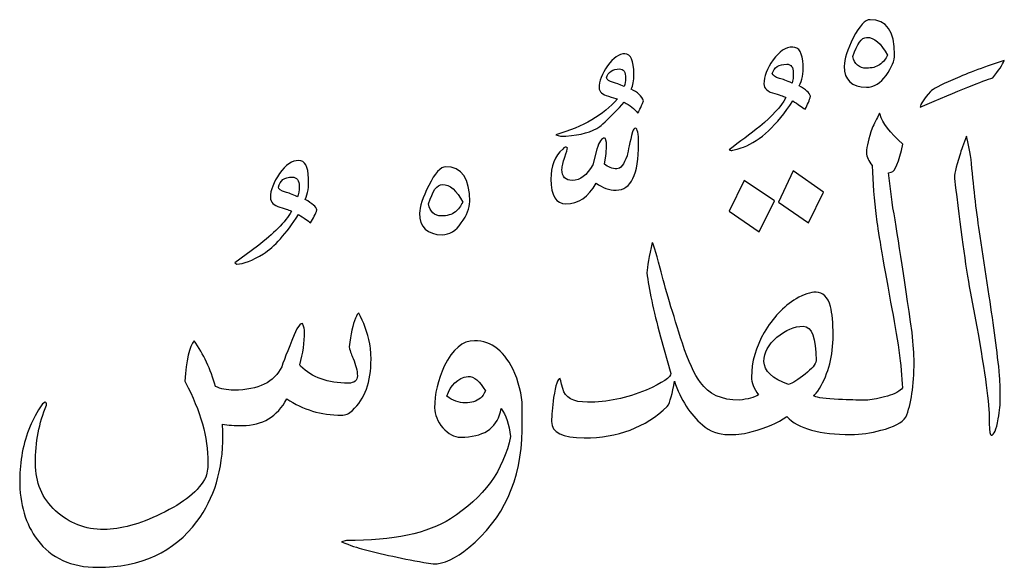
# Model space of a CAD drawing. Units: millimetres. Extents: x -490 to -224, y -184 to 126.
# Drawn here: x -368 to -344, y 113 to 126 of the extents above; entities that cross this region are included whole.
import ezdxf

# ---------------------------------------------------------------- set-up
doc = ezdxf.new("R2010")
doc.units = ezdxf.units.MM
doc.header["$MEASUREMENT"] = 0
doc.layers.add('Layer 1', color=7, linetype='Continuous')

msp = doc.modelspace()

# ---------------------------------------------------------------- linework, layer by layer
at = {"layer": 'Layer 1', "color": 250}
for points, knots in [([(-346.8219, 124.9966), (-346.8219, 124.8498), (-346.8911, 124.6807), (-347.0297, 124.4895), (-347.0297, 124.4895), (-347.1655, 124.2983), (-347.3234, 124.2014), (-347.5035, 124.2014), (-347.5035, 124.2014), (-347.8665, 124.2014), (-348.0466, 124.3732), (-348.0466, 124.714), (-348.0466, 124.714), (-348.0466, 124.8802), (-347.9718, 125.1102), (-347.825, 125.404), (-347.825, 125.404), (-347.6753, 125.6949), (-347.5395, 125.8418), (-347.4148, 125.8418), (-347.4148, 125.8418), (-347.0186, 125.8418), (-346.8219, 125.5591), (-346.8219, 124.9966)], [0, 0, 0, 0, 0.1428571, 0.1428571, 0.1428571, 0.1428571, 0.2857143, 0.2857143, 0.2857143, 0.2857143, 0.4285714, 0.4285714, 0.4285714, 0.4285714, 0.5714286, 0.5714286, 0.5714286, 0.5714286, 0.7142857, 0.7142857, 0.7142857, 0.7142857, 1, 1, 1, 1]), ([(-346.9992, 124.98), (-347.1461, 125.2682), (-347.3151, 125.4123), (-347.5035, 125.4123), (-347.5035, 125.4123), (-347.6227, 125.4123), (-347.7335, 125.2571), (-347.8361, 124.9495), (-347.8361, 124.9495), (-347.7972, 124.7583), (-347.6864, 124.6641), (-347.5035, 124.6641), (-347.5035, 124.6641), (-347.3788, 124.6641), (-347.2735, 124.6918), (-347.1876, 124.7445), (-347.1876, 124.7445), (-347.1876, 124.7445), (-347.1876, 124.7445), (-347.1876, 124.7445), (-347.1876, 124.7445), (-347.0934, 124.8165), (-347.0324, 124.8941), (-346.9992, 124.98)], [0, 0, 0, 0, 0.1428571, 0.1428571, 0.1428571, 0.1428571, 0.2857143, 0.2857143, 0.2857143, 0.2857143, 0.4285714, 0.4285714, 0.4285714, 0.4285714, 0.5714286, 0.5714286, 0.5714286, 0.5714286, 0.7142857, 0.7142857, 0.7142857, 0.7142857, 1, 1, 1, 1]), ([(-348.8669, 123.9824), (-348.889, 123.8855), (-348.9334, 123.7801), (-348.9971, 123.6665), (-348.9971, 123.6665), (-349.0719, 123.7192), (-349.1717, 123.7885), (-349.2964, 123.8688), (-349.2964, 123.8688), (-349.6816, 123.2786), (-350.0806, 122.9045), (-350.4907, 122.7493), (-350.4907, 122.7493), (-350.6486, 122.6939), (-350.7484, 122.6662), (-350.79, 122.6662), (-350.79, 122.6662), (-350.79, 122.6662), (-350.8398, 122.6828), (-350.8398, 122.6828), (-350.8398, 122.6828), (-350.5849, 122.874), (-350.3355, 123.0625), (-350.0917, 123.2509), (-350.0917, 123.2509), (-349.7952, 123.4947), (-349.5846, 123.7275), (-349.4599, 123.9492), (-349.4599, 123.9492), (-349.4931, 123.9713), (-349.5818, 124.0046), (-349.7287, 124.0462), (-349.7287, 124.0462), (-349.906, 124.0905), (-349.9947, 124.1681), (-349.9947, 124.2817), (-349.9947, 124.2817), (-349.9947, 124.4618), (-349.9199, 124.6558), (-349.773, 124.8636), (-349.773, 124.8636), (-349.6234, 125.0715), (-349.4654, 125.1767), (-349.2964, 125.1767), (-349.2964, 125.1767), (-349.1412, 125.1767), (-349.0553, 125.0327), (-349.047, 124.7445), (-349.047, 124.7445), (-349.0359, 124.5339), (-349.0664, 124.3648), (-349.144, 124.2346), (-349.144, 124.2346), (-348.9805, 124.1515), (-348.889, 124.0684), (-348.8669, 123.9824)], [0, 0, 0, 0, 0.0666667, 0.0666667, 0.0666667, 0.0666667, 0.1333333, 0.1333333, 0.1333333, 0.1333333, 0.2, 0.2, 0.2, 0.2, 0.2666667, 0.2666667, 0.2666667, 0.2666667, 0.3333333, 0.3333333, 0.3333333, 0.3333333, 0.4, 0.4, 0.4, 0.4, 0.4666667, 0.4666667, 0.4666667, 0.4666667, 0.5333333, 0.5333333, 0.5333333, 0.5333333, 0.6, 0.6, 0.6, 0.6, 0.6666667, 0.6666667, 0.6666667, 0.6666667, 0.7333333, 0.7333333, 0.7333333, 0.7333333, 0.8, 0.8, 0.8, 0.8, 0.8666667, 0.8666667, 0.8666667, 0.8666667, 1, 1, 1, 1]), ([(-352.9181, 123.8688), (-352.9874, 123.6998), (-353.0345, 123.6), (-353.0567, 123.5696), (-353.0567, 123.5696), (-353.1426, 123.6776), (-353.2534, 123.7663), (-353.3892, 123.8356), (-353.3892, 123.8356), (-353.7189, 123.4892), (-353.9157, 123.2952), (-353.9822, 123.2509), (-353.9822, 123.2509), (-354.1706, 123.1151), (-354.445, 123.0375), (-354.8024, 123.0153), (-354.8024, 123.0153), (-354.855, 123.0153), (-354.8994, 123.0153), (-354.9326, 123.0153), (-354.9326, 123.0153), (-354.9326, 123.0153), (-355.0462, 123.0486), (-355.0462, 123.0486), (-355.0462, 123.0486), (-354.384, 123.237), (-353.888, 123.528), (-353.5527, 123.9187), (-353.5527, 123.9187), (-353.6053, 123.927), (-353.6774, 123.9492), (-353.7716, 123.9824), (-353.7716, 123.9824), (-353.9212, 124.0268), (-353.9988, 124.0933), (-353.9988, 124.1847), (-353.9988, 124.1847), (-353.9988, 124.3482), (-353.9295, 124.5256), (-353.791, 124.7223), (-353.791, 124.7223), (-353.6524, 124.9163), (-353.5139, 125.0133), (-353.3726, 125.0133), (-353.3726, 125.0133), (-353.2257, 125.0133), (-353.1536, 124.847), (-353.1536, 124.5173), (-353.1536, 124.5173), (-353.1536, 124.3621), (-353.1758, 124.2401), (-353.2174, 124.1515), (-353.2174, 124.1515), (-353.0622, 124.0822), (-352.9624, 123.988), (-352.9181, 123.8688)], [0, 0, 0, 0, 0.0666667, 0.0666667, 0.0666667, 0.0666667, 0.1333333, 0.1333333, 0.1333333, 0.1333333, 0.2, 0.2, 0.2, 0.2, 0.2666667, 0.2666667, 0.2666667, 0.2666667, 0.3333333, 0.3333333, 0.3333333, 0.3333333, 0.4, 0.4, 0.4, 0.4, 0.4666667, 0.4666667, 0.4666667, 0.4666667, 0.5333333, 0.5333333, 0.5333333, 0.5333333, 0.6, 0.6, 0.6, 0.6, 0.6666667, 0.6666667, 0.6666667, 0.6666667, 0.7333333, 0.7333333, 0.7333333, 0.7333333, 0.8, 0.8, 0.8, 0.8, 0.8666667, 0.8666667, 0.8666667, 0.8666667, 1, 1, 1, 1]), ([(-344.1589, 124.8498), (-344.2005, 124.7472), (-344.2974, 124.6087), (-344.4415, 124.4286), (-344.4415, 124.4286), (-344.6632, 124.3648), (-345.2507, 124.1265), (-346.2039, 123.7136), (-346.2039, 123.7136), (-346.1928, 123.7968), (-346.1097, 123.9215), (-345.9517, 124.096), (-345.9517, 124.096), (-345.8991, 124.1542), (-345.7162, 124.2512), (-345.4086, 124.3787), (-345.4086, 124.3787), (-345.126, 124.5145), (-344.7103, 124.6724), (-344.1589, 124.8498)], [0, 0, 0, 0, 0.1666667, 0.1666667, 0.1666667, 0.1666667, 0.3333333, 0.3333333, 0.3333333, 0.3333333, 0.5, 0.5, 0.5, 0.5, 0.6666667, 0.6666667, 0.6666667, 0.6666667, 1, 1, 1, 1]), ([(-353.3559, 124.4119), (-353.3559, 124.5699), (-353.4058, 124.6475), (-353.5028, 124.6475), (-353.5028, 124.6475), (-353.6691, 124.6475), (-353.7771, 124.5754), (-353.8187, 124.4286), (-353.8187, 124.4286), (-353.8076, 124.3842), (-353.7522, 124.3482), (-353.6496, 124.315), (-353.6496, 124.315), (-353.5942, 124.3039), (-353.5083, 124.2706), (-353.3892, 124.218), (-353.3892, 124.218), (-353.3892, 124.218), (-353.3892, 124.218), (-353.3892, 124.218), (-353.3892, 124.218), (-353.367, 124.2817), (-353.3559, 124.3482), (-353.3559, 124.4119)], [0, 0, 0, 0, 0.1428571, 0.1428571, 0.1428571, 0.1428571, 0.2857143, 0.2857143, 0.2857143, 0.2857143, 0.4285714, 0.4285714, 0.4285714, 0.4285714, 0.5714286, 0.5714286, 0.5714286, 0.5714286, 0.7142857, 0.7142857, 0.7142857, 0.7142857, 1, 1, 1, 1]), ([(-349.2825, 124.5505), (-349.2825, 124.6918), (-349.3352, 124.7611), (-349.4432, 124.7611), (-349.4432, 124.7611), (-349.6317, 124.7611), (-349.7481, 124.6863), (-349.7924, 124.5339), (-349.7924, 124.5339), (-349.7813, 124.4868), (-349.7231, 124.4452), (-349.6151, 124.4119), (-349.6151, 124.4119), (-349.543, 124.4009), (-349.4432, 124.3648), (-349.313, 124.2983), (-349.313, 124.2983), (-349.313, 124.2983), (-349.313, 124.2983), (-349.313, 124.2983), (-349.313, 124.2983), (-349.2908, 124.3648), (-349.2825, 124.448), (-349.2825, 124.5505)], [0, 0, 0, 0, 0.1428571, 0.1428571, 0.1428571, 0.1428571, 0.2857143, 0.2857143, 0.2857143, 0.2857143, 0.4285714, 0.4285714, 0.4285714, 0.4285714, 0.5714286, 0.5714286, 0.5714286, 0.5714286, 0.7142857, 0.7142857, 0.7142857, 0.7142857, 1, 1, 1, 1]), ([(-346.3508, 117.5287), (-346.3508, 116.9551), (-346.4173, 116.509), (-346.5531, 116.1876), (-346.5531, 116.1876), (-346.639, 116.0545), (-346.8412, 115.9492), (-347.1544, 115.8717), (-347.1544, 115.8717), (-347.3982, 115.8024), (-347.6421, 115.7663), (-347.8859, 115.7663), (-347.8859, 115.7663), (-347.8859, 115.7663), (-347.8859, 115.7663), (-347.8859, 115.7663), (-347.8859, 115.7663), (-347.8859, 115.7663), (-347.8859, 115.7663), (-347.8859, 115.7663), (-347.8859, 115.7663), (-348.6369, 115.7663), (-349.1578, 115.9132), (-349.4432, 116.2042), (-349.4432, 116.2042), (-349.6649, 116.049), (-349.9448, 115.9271), (-350.2801, 115.8384), (-350.2801, 115.8384), (-350.4408, 115.7913), (-350.6237, 115.7663), (-350.8232, 115.7663), (-350.8232, 115.7663), (-350.8232, 115.7663), (-350.8232, 115.7663), (-350.8232, 115.7663), (-350.8232, 115.7663), (-350.8232, 115.7663), (-350.8398, 115.7663), (-350.8398, 115.7663), (-350.8398, 115.7663), (-350.8398, 115.7663), (-350.8398, 115.7663), (-350.8398, 115.7663), (-350.8398, 115.7663), (-350.8398, 115.7663), (-350.8398, 115.7663), (-350.8398, 115.7663), (-350.8398, 115.7663), (-350.8398, 115.7663), (-350.8398, 115.7663), (-350.8398, 115.7663), (-350.8398, 115.7663), (-350.8398, 115.7663), (-350.8565, 115.7663), (-350.8565, 115.7663), (-350.8565, 115.7663), (-350.8565, 115.7663), (-350.8565, 115.7663), (-350.8565, 115.7663), (-350.8565, 115.7663), (-350.8565, 115.7663), (-350.8565, 115.7663), (-350.8565, 115.7663), (-350.8565, 115.7663), (-350.8565, 115.7663), (-350.8565, 115.7663), (-350.8565, 115.7663), (-350.8565, 115.7663), (-350.8565, 115.7663), (-350.8565, 115.7663), (-350.8565, 115.7663), (-350.8565, 115.7663), (-350.8565, 115.7663), (-350.8565, 115.7663), (-350.8565, 115.7663), (-350.8565, 115.7663), (-350.8565, 115.7663), (-350.8565, 115.7663), (-350.8565, 115.7663), (-350.8565, 115.7663), (-351.1003, 115.7663), (-351.3109, 115.8439), (-351.4882, 116.0019), (-351.4882, 116.0019), (-351.7875, 116.2568), (-352.0148, 116.6115), (-352.1699, 117.066), (-352.1699, 117.066), (-352.2143, 116.7584), (-352.2725, 116.5505), (-352.3417, 116.448), (-352.3417, 116.448), (-352.871, 115.9409), (-353.5471, 115.686), (-354.3618, 115.686), (-354.3618, 115.686), (-354.8883, 115.686), (-355.1516, 115.819), (-355.1516, 116.0822), (-355.1516, 116.0822), (-355.1516, 116.2291), (-355.1349, 116.4231), (-355.1017, 116.6669), (-355.1017, 116.6669), (-355.0546, 116.9773), (-355.0019, 117.1297), (-354.9465, 117.1297), (-354.9465, 117.1297), (-354.9465, 117.1297), (-354.9271, 117.0493), (-354.8828, 116.8859), (-354.8828, 116.8859), (-354.8274, 116.6642), (-354.6278, 116.5533), (-354.2814, 116.5533), (-354.2814, 116.5533), (-353.8048, 116.5533), (-353.3282, 116.6503), (-352.8544, 116.847), (-352.8544, 116.847), (-352.4526, 117.0244), (-352.2531, 117.1602), (-352.2531, 117.2516), (-352.2531, 117.2516), (-352.2531, 117.2516), (-352.5052, 118.1439), (-352.5052, 118.1439), (-352.5052, 118.1439), (-352.6826, 118.7895), (-352.7934, 119.305), (-352.8377, 119.6957), (-352.8377, 119.6957), (-352.8267, 119.8481), (-352.7823, 120.0919), (-352.7075, 120.4272), (-352.7075, 120.4272), (-352.6853, 120.4272), (-352.6244, 120.2221), (-352.5191, 119.8093), (-352.5191, 119.8093), (-352.3916, 119.3216), (-352.2087, 118.7147), (-351.976, 117.9832), (-351.976, 117.9832), (-351.8291, 117.5509), (-351.685, 117.2322), (-351.5381, 117.0327), (-351.5381, 117.0327), (-351.3386, 116.7473), (-351.0227, 116.6032), (-350.596, 116.6032), (-350.596, 116.6032), (-350.3854, 116.6254), (-350.2274, 116.6669), (-350.1249, 116.7334), (-350.1249, 116.7334), (-350.2385, 116.8886), (-350.2967, 117.0327), (-350.2967, 117.1629), (-350.2967, 117.1629), (-350.2967, 117.5315), (-350.1942, 117.8917), (-349.9864, 118.2464), (-349.9864, 118.2464), (-349.7813, 118.6011), (-349.5236, 118.8727), (-349.216, 119.0639), (-349.216, 119.0639), (-349.0276, 119.172), (-348.8641, 119.2246), (-348.7283, 119.2246), (-348.7283, 119.2246), (-348.562, 119.2246), (-348.4457, 119.1082), (-348.3792, 118.8754), (-348.3792, 118.8754), (-348.3376, 118.7147), (-348.3154, 118.482), (-348.3154, 118.1771), (-348.3154, 118.1771), (-348.3154, 117.6811), (-348.4263, 117.2488), (-348.648, 116.8859), (-348.648, 116.8859), (-348.7034, 116.7944), (-348.7505, 116.739), (-348.7948, 116.7168), (-348.7948, 116.7168), (-348.7505, 116.6725), (-348.5842, 116.642), (-348.2905, 116.6281), (-348.2905, 116.6281), (-347.9995, 116.6115), (-347.7834, 116.6032), (-347.6504, 116.6032), (-347.6504, 116.6032), (-347.6504, 116.6032), (-347.6338, 116.6032), (-347.6338, 116.6032), (-347.6338, 116.6032), (-347.6338, 116.6032), (-347.4703, 116.6032), (-347.4703, 116.6032), (-347.4703, 116.6032), (-347.3456, 116.6143), (-347.1904, 116.6448), (-346.9992, 116.7002), (-346.9992, 116.7002), (-346.8108, 116.7556), (-346.6889, 116.8221), (-346.6334, 116.9025), (-346.6334, 116.9025), (-346.6556, 117.4234), (-346.7498, 118.1162), (-346.9188, 118.9807), (-346.9188, 118.9807), (-347.1184, 120.0642), (-347.2347, 120.757), (-347.268, 121.059), (-347.268, 121.059), (-347.3207, 121.4664), (-347.3539, 121.8792), (-347.365, 122.3004), (-347.365, 122.3004), (-347.4564, 122.4057), (-347.5035, 122.511), (-347.5035, 122.6191), (-347.5035, 122.6191), (-347.5035, 122.7632), (-347.4564, 122.9599), (-347.365, 123.2038), (-347.365, 123.2038), (-347.3207, 123.3119), (-347.2625, 123.4338), (-347.1876, 123.5696), (-347.1876, 123.5696), (-347.1876, 123.5696), (-347.171, 123.5363), (-347.171, 123.5363), (-347.171, 123.5363), (-347.1211, 123.3368), (-346.9382, 123.0985), (-346.6196, 122.8214), (-346.6196, 122.8214), (-346.7221, 122.378), (-346.8163, 122.1508), (-346.9022, 122.1397), (-346.9022, 122.1397), (-346.9244, 122.1286), (-346.9466, 122.1231), (-346.9687, 122.1231), (-346.9687, 122.1231), (-346.9687, 122.1231), (-346.8856, 121.4082), (-346.8856, 121.4082), (-346.8856, 121.4082), (-346.7609, 120.7099), (-346.6002, 119.6541), (-346.3979, 118.2436), (-346.3979, 118.2436), (-346.3674, 117.9555), (-346.3508, 117.7172), (-346.3508, 117.5287)], [0, 0, 0, 0, 0.0149254, 0.0149254, 0.0149254, 0.0149254, 0.0298507, 0.0298507, 0.0298507, 0.0298507, 0.0447761, 0.0447761, 0.0447761, 0.0447761, 0.0597015, 0.0597015, 0.0597015, 0.0597015, 0.0746269, 0.0746269, 0.0746269, 0.0746269, 0.0895522, 0.0895522, 0.0895522, 0.0895522, 0.1044776, 0.1044776, 0.1044776, 0.1044776, 0.119403, 0.119403, 0.119403, 0.119403, 0.1343284, 0.1343284, 0.1343284, 0.1343284, 0.1492537, 0.1492537, 0.1492537, 0.1492537, 0.1641791, 0.1641791, 0.1641791, 0.1641791, 0.1791045, 0.1791045, 0.1791045, 0.1791045, 0.1940299, 0.1940299, 0.1940299, 0.1940299, 0.2089552, 0.2089552, 0.2089552, 0.2089552, 0.2238806, 0.2238806, 0.2238806, 0.2238806, 0.238806, 0.238806, 0.238806, 0.238806, 0.2537313, 0.2537313, 0.2537313, 0.2537313, 0.2686567, 0.2686567, 0.2686567, 0.2686567, 0.2835821, 0.2835821, 0.2835821, 0.2835821, 0.2985075, 0.2985075, 0.2985075, 0.2985075, 0.3134328, 0.3134328, 0.3134328, 0.3134328, 0.3283582, 0.3283582, 0.3283582, 0.3283582, 0.3432836, 0.3432836, 0.3432836, 0.3432836, 0.358209, 0.358209, 0.358209, 0.358209, 0.3731343, 0.3731343, 0.3731343, 0.3731343, 0.3880597, 0.3880597, 0.3880597, 0.3880597, 0.4029851, 0.4029851, 0.4029851, 0.4029851, 0.4179104, 0.4179104, 0.4179104, 0.4179104, 0.4328358, 0.4328358, 0.4328358, 0.4328358, 0.4477612, 0.4477612, 0.4477612, 0.4477612, 0.4626866, 0.4626866, 0.4626866, 0.4626866, 0.4776119, 0.4776119, 0.4776119, 0.4776119, 0.4925373, 0.4925373, 0.4925373, 0.4925373, 0.5074627, 0.5074627, 0.5074627, 0.5074627, 0.5223881, 0.5223881, 0.5223881, 0.5223881, 0.5373134, 0.5373134, 0.5373134, 0.5373134, 0.5522388, 0.5522388, 0.5522388, 0.5522388, 0.5671642, 0.5671642, 0.5671642, 0.5671642, 0.5820896, 0.5820896, 0.5820896, 0.5820896, 0.5970149, 0.5970149, 0.5970149, 0.5970149, 0.6119403, 0.6119403, 0.6119403, 0.6119403, 0.6268657, 0.6268657, 0.6268657, 0.6268657, 0.641791, 0.641791, 0.641791, 0.641791, 0.6567164, 0.6567164, 0.6567164, 0.6567164, 0.6716418, 0.6716418, 0.6716418, 0.6716418, 0.6865672, 0.6865672, 0.6865672, 0.6865672, 0.7014925, 0.7014925, 0.7014925, 0.7014925, 0.7164179, 0.7164179, 0.7164179, 0.7164179, 0.7313433, 0.7313433, 0.7313433, 0.7313433, 0.7462687, 0.7462687, 0.7462687, 0.7462687, 0.761194, 0.761194, 0.761194, 0.761194, 0.7761194, 0.7761194, 0.7761194, 0.7761194, 0.7910448, 0.7910448, 0.7910448, 0.7910448, 0.8059701, 0.8059701, 0.8059701, 0.8059701, 0.8208955, 0.8208955, 0.8208955, 0.8208955, 0.8358209, 0.8358209, 0.8358209, 0.8358209, 0.8507463, 0.8507463, 0.8507463, 0.8507463, 0.8656716, 0.8656716, 0.8656716, 0.8656716, 0.880597, 0.880597, 0.880597, 0.880597, 0.8955224, 0.8955224, 0.8955224, 0.8955224, 0.9104478, 0.9104478, 0.9104478, 0.9104478, 0.9253731, 0.9253731, 0.9253731, 0.9253731, 0.9402985, 0.9402985, 0.9402985, 0.9402985, 0.9552239, 0.9552239, 0.9552239, 0.9552239, 0.9701493, 0.9701493, 0.9701493, 0.9701493, 1, 1, 1, 1]), ([(-353.04, 122.838), (-353.04, 122.0787), (-353.2202, 121.7019), (-353.5831, 121.7019), (-353.5831, 121.7019), (-353.7522, 121.7019), (-353.9129, 121.7573), (-354.0709, 121.8709), (-354.0709, 121.8709), (-354.2538, 121.5356), (-354.4976, 121.3694), (-354.8024, 121.3694), (-354.8024, 121.3694), (-355.0462, 121.3694), (-355.1682, 121.5689), (-355.1682, 121.9679), (-355.1682, 121.9679), (-355.1682, 122.2838), (-355.0712, 122.5276), (-354.8828, 122.6994), (-354.8828, 122.6994), (-354.8384, 122.7493), (-354.8024, 122.7604), (-354.7692, 122.7327), (-354.7692, 122.7327), (-354.7692, 122.6994), (-354.7913, 122.6219), (-354.8329, 122.4999), (-354.8329, 122.4999), (-354.8772, 122.378), (-354.8994, 122.281), (-354.8994, 122.2034), (-354.8994, 122.2034), (-354.8994, 122.0261), (-354.8163, 121.9374), (-354.6472, 121.9374), (-354.6472, 121.9374), (-354.4588, 121.9374), (-354.2925, 122.0649), (-354.1512, 122.317), (-354.1512, 122.317), (-354.1512, 122.317), (-354.0542, 122.6994), (-354.0542, 122.6994), (-354.0542, 122.6994), (-353.996, 122.8768), (-353.9323, 122.9682), (-353.8686, 122.9682), (-353.8686, 122.9682), (-353.8353, 122.9682), (-353.8187, 122.9017), (-353.8187, 122.7715), (-353.8187, 122.7715), (-353.8187, 122.6911), (-353.8242, 122.6136), (-353.8353, 122.536), (-353.8353, 122.536), (-353.8353, 122.536), (-353.8686, 122.3337), (-353.8686, 122.3337), (-353.8686, 122.3337), (-353.7827, 122.2588), (-353.6802, 122.2201), (-353.5665, 122.2201), (-353.5665, 122.2201), (-353.4806, 122.2201), (-353.3975, 122.3254), (-353.3171, 122.536), (-353.3171, 122.536), (-353.295, 122.6662), (-353.2506, 122.863), (-353.1869, 123.1207), (-353.1869, 123.1207), (-353.1647, 123.1761), (-353.1426, 123.2038), (-353.1204, 123.2038), (-353.1204, 123.2038), (-353.0677, 123.2038), (-353.04, 123.0818), (-353.04, 122.838)], [0, 0, 0, 0, 0.047619, 0.047619, 0.047619, 0.047619, 0.0952381, 0.0952381, 0.0952381, 0.0952381, 0.1428571, 0.1428571, 0.1428571, 0.1428571, 0.1904762, 0.1904762, 0.1904762, 0.1904762, 0.2380952, 0.2380952, 0.2380952, 0.2380952, 0.2857143, 0.2857143, 0.2857143, 0.2857143, 0.3333333, 0.3333333, 0.3333333, 0.3333333, 0.3809524, 0.3809524, 0.3809524, 0.3809524, 0.4285714, 0.4285714, 0.4285714, 0.4285714, 0.4761905, 0.4761905, 0.4761905, 0.4761905, 0.5238095, 0.5238095, 0.5238095, 0.5238095, 0.5714286, 0.5714286, 0.5714286, 0.5714286, 0.6190476, 0.6190476, 0.6190476, 0.6190476, 0.6666667, 0.6666667, 0.6666667, 0.6666667, 0.7142857, 0.7142857, 0.7142857, 0.7142857, 0.7619048, 0.7619048, 0.7619048, 0.7619048, 0.8095238, 0.8095238, 0.8095238, 0.8095238, 0.8571429, 0.8571429, 0.8571429, 0.8571429, 0.9047619, 0.9047619, 0.9047619, 0.9047619, 1, 1, 1, 1]), ([(-344.2559, 116.6365), (-344.2559, 116.5118), (-344.2725, 116.3483), (-344.3058, 116.1487), (-344.3058, 116.1487), (-344.3529, 115.8827), (-344.4111, 115.7497), (-344.4748, 115.7497), (-344.4748, 115.7497), (-344.508, 115.7497), (-344.5247, 115.8439), (-344.5247, 116.0351), (-344.5247, 116.0351), (-344.5247, 116.0351), (-344.5247, 116.1321), (-344.5247, 116.1321), (-344.5247, 116.1321), (-344.5247, 116.5007), (-344.6244, 117.2488), (-344.8239, 118.3794), (-344.8239, 118.3794), (-344.8239, 118.3794), (-344.9874, 119.2412), (-344.9874, 119.2412), (-344.9874, 119.2412), (-345.1011, 119.8536), (-345.2285, 120.7681), (-345.3671, 121.9845), (-345.3671, 121.9845), (-345.3837, 122.0566), (-345.3421, 122.245), (-345.2396, 122.5526), (-345.2396, 122.5526), (-345.2063, 122.6718), (-345.1509, 122.8269), (-345.0761, 123.0153), (-345.0761, 123.0153), (-345.0262, 122.838), (-344.9874, 122.6163), (-344.9542, 122.3503), (-344.9542, 122.3503), (-344.8988, 121.713), (-344.8295, 121.1255), (-344.7436, 120.5879), (-344.7436, 120.5879), (-344.7436, 120.5879), (-344.5247, 119.1276), (-344.5247, 119.1276), (-344.5247, 119.1276), (-344.4166, 118.4182), (-344.3307, 117.7754), (-344.2725, 117.1962), (-344.2725, 117.1962), (-344.2614, 116.9995), (-344.2559, 116.8138), (-344.2559, 116.6365)], [0, 0, 0, 0, 0.0666667, 0.0666667, 0.0666667, 0.0666667, 0.1333333, 0.1333333, 0.1333333, 0.1333333, 0.2, 0.2, 0.2, 0.2, 0.2666667, 0.2666667, 0.2666667, 0.2666667, 0.3333333, 0.3333333, 0.3333333, 0.3333333, 0.4, 0.4, 0.4, 0.4, 0.4666667, 0.4666667, 0.4666667, 0.4666667, 0.5333333, 0.5333333, 0.5333333, 0.5333333, 0.6, 0.6, 0.6, 0.6, 0.6666667, 0.6666667, 0.6666667, 0.6666667, 0.7333333, 0.7333333, 0.7333333, 0.7333333, 0.8, 0.8, 0.8, 0.8, 0.8666667, 0.8666667, 0.8666667, 0.8666667, 1, 1, 1, 1]), ([(-360.8488, 121.2225), (-360.882, 121.1255), (-360.9347, 121.0202), (-361.004, 120.9066), (-361.004, 120.9066), (-361.0677, 120.9593), (-361.1674, 121.0285), (-361.2949, 121.1089), (-361.2949, 121.1089), (-361.5997, 120.6434), (-361.8824, 120.3275), (-362.1484, 120.1584), (-362.1484, 120.1584), (-362.4144, 119.9922), (-362.6305, 119.9062), (-362.7968, 119.9062), (-362.7968, 119.9062), (-362.7968, 119.9062), (-362.8467, 119.9395), (-362.8467, 119.9395), (-362.8467, 119.9395), (-362.8467, 119.9395), (-362.2952, 120.3441), (-362.2952, 120.3441), (-362.2952, 120.3441), (-361.899, 120.6434), (-361.6247, 120.9232), (-361.4667, 121.1892), (-361.4667, 121.1892), (-361.5, 121.2114), (-361.5914, 121.2447), (-361.7466, 121.2862), (-361.7466, 121.2862), (-361.9018, 121.3306), (-361.9793, 121.4082), (-361.9793, 121.5218), (-361.9793, 121.5218), (-361.9793, 121.7019), (-361.9045, 121.8959), (-361.7549, 122.1065), (-361.7549, 122.1065), (-361.6053, 122.317), (-361.4529, 122.4224), (-361.2949, 122.4224), (-361.2949, 122.4224), (-361.1453, 122.4224), (-361.0622, 122.2783), (-361.0538, 121.9845), (-361.0538, 121.9845), (-361.0428, 121.785), (-361.0677, 121.6132), (-361.1342, 121.4747), (-361.1342, 121.4747), (-360.9652, 121.3804), (-360.871, 121.2973), (-360.8488, 121.2225)], [0, 0, 0, 0, 0.0666667, 0.0666667, 0.0666667, 0.0666667, 0.1333333, 0.1333333, 0.1333333, 0.1333333, 0.2, 0.2, 0.2, 0.2, 0.2666667, 0.2666667, 0.2666667, 0.2666667, 0.3333333, 0.3333333, 0.3333333, 0.3333333, 0.4, 0.4, 0.4, 0.4, 0.4666667, 0.4666667, 0.4666667, 0.4666667, 0.5333333, 0.5333333, 0.5333333, 0.5333333, 0.6, 0.6, 0.6, 0.6, 0.6666667, 0.6666667, 0.6666667, 0.6666667, 0.7333333, 0.7333333, 0.7333333, 0.7333333, 0.8, 0.8, 0.8, 0.8, 0.8666667, 0.8666667, 0.8666667, 0.8666667, 1, 1, 1, 1]), ([(-357.1384, 121.4248), (-357.1384, 121.2668), (-357.2076, 121.095), (-357.3434, 120.9066), (-357.3434, 120.9066), (-357.4792, 120.7154), (-357.6316, 120.6212), (-357.8062, 120.6212), (-357.8062, 120.6212), (-358.172, 120.6212), (-358.3576, 120.7957), (-358.3576, 121.1421), (-358.3576, 121.1421), (-358.3576, 121.2918), (-358.2828, 121.519), (-358.1332, 121.8183), (-358.1332, 121.8183), (-357.9863, 122.1203), (-357.8478, 122.2699), (-357.7231, 122.2699), (-357.7231, 122.2699), (-357.3351, 122.2699), (-357.1384, 121.9873), (-357.1384, 121.4248)], [0, 0, 0, 0, 0.1428571, 0.1428571, 0.1428571, 0.1428571, 0.2857143, 0.2857143, 0.2857143, 0.2857143, 0.4285714, 0.4285714, 0.4285714, 0.4285714, 0.5714286, 0.5714286, 0.5714286, 0.5714286, 0.7142857, 0.7142857, 0.7142857, 0.7142857, 1, 1, 1, 1]), ([(-348.551, 121.652), (-348.551, 121.652), (-348.9168, 120.9066), (-348.9168, 120.9066), (-348.9168, 120.9066), (-348.9168, 120.9066), (-349.6455, 121.4082), (-349.6455, 121.4082), (-349.6455, 121.4082), (-349.6455, 121.4082), (-349.2825, 122.173), (-349.2825, 122.173), (-349.2825, 122.173), (-349.2825, 122.173), (-348.551, 121.652), (-348.551, 121.652)], [0, 0, 0, 0, 0.2, 0.2, 0.2, 0.2, 0.4, 0.4, 0.4, 0.4, 0.6, 0.6, 0.6, 0.6, 1, 1, 1, 1]), ([(-361.281, 121.7906), (-361.281, 121.943), (-361.3365, 122.0178), (-361.4501, 122.0178), (-361.4501, 122.0178), (-361.6385, 122.0178), (-361.7521, 121.9374), (-361.7826, 121.7739), (-361.7826, 121.7739), (-361.7826, 121.7241), (-361.7272, 121.6852), (-361.6136, 121.652), (-361.6136, 121.652), (-361.5471, 121.6409), (-361.4501, 121.6049), (-361.3199, 121.5384), (-361.3199, 121.5384), (-361.3199, 121.5384), (-361.3199, 121.5384), (-361.3199, 121.5384), (-361.3199, 121.5384), (-361.2921, 121.6049), (-361.281, 121.688), (-361.281, 121.7906)], [0, 0, 0, 0, 0.1428571, 0.1428571, 0.1428571, 0.1428571, 0.2857143, 0.2857143, 0.2857143, 0.2857143, 0.4285714, 0.4285714, 0.4285714, 0.4285714, 0.5714286, 0.5714286, 0.5714286, 0.5714286, 0.7142857, 0.7142857, 0.7142857, 0.7142857, 1, 1, 1, 1]), ([(-349.7425, 121.4414), (-349.7425, 121.4414), (-350.1083, 120.6932), (-350.1083, 120.6932), (-350.1083, 120.6932), (-350.1083, 120.6932), (-350.8398, 121.1892), (-350.8398, 121.1892), (-350.8398, 121.1892), (-350.8398, 121.1892), (-350.4741, 121.9374), (-350.4741, 121.9374), (-350.4741, 121.9374), (-350.4741, 121.9374), (-349.7425, 121.4414), (-349.7425, 121.4414)], [0, 0, 0, 0, 0.2, 0.2, 0.2, 0.2, 0.4, 0.4, 0.4, 0.4, 0.6, 0.6, 0.6, 0.6, 1, 1, 1, 1]), ([(-357.3102, 121.4082), (-357.457, 121.6963), (-357.6205, 121.8404), (-357.8062, 121.8404), (-357.8062, 121.8404), (-357.9309, 121.8404), (-358.0417, 121.6825), (-358.1387, 121.3694), (-358.1387, 121.3694), (-358.1055, 121.1726), (-358.0002, 121.0756), (-357.8228, 121.0756), (-357.8228, 121.0756), (-357.6926, 121.0756), (-357.5817, 121.1089), (-357.4875, 121.1726), (-357.4875, 121.1726), (-357.4875, 121.1726), (-357.4875, 121.1726), (-357.4875, 121.1726), (-357.4875, 121.1726), (-357.4127, 121.2391), (-357.3545, 121.3167), (-357.3102, 121.4082)], [0, 0, 0, 0, 0.1428571, 0.1428571, 0.1428571, 0.1428571, 0.2857143, 0.2857143, 0.2857143, 0.2857143, 0.4285714, 0.4285714, 0.4285714, 0.4285714, 0.5714286, 0.5714286, 0.5714286, 0.5714286, 0.7142857, 0.7142857, 0.7142857, 0.7142857, 1, 1, 1, 1]), ([(-359.5353, 117.6008), (-359.5353, 117.0438), (-359.6849, 116.6281), (-359.9898, 116.351), (-359.9898, 116.351), (-360.0757, 116.2762), (-360.1616, 116.2374), (-360.2502, 116.2374), (-360.2502, 116.2374), (-360.7518, 116.2374), (-361.1952, 116.3704), (-361.5803, 116.6365), (-361.5803, 116.6365), (-361.8131, 116.2014), (-362.1733, 115.9853), (-362.661, 115.9853), (-362.661, 115.9853), (-362.8495, 115.9853), (-363.013, 115.9964), (-363.146, 116.0185), (-363.146, 116.0185), (-363.1376, 115.9437), (-363.1321, 115.8523), (-363.1321, 115.7497), (-363.1321, 115.7497), (-363.1321, 114.9101), (-363.3427, 114.2146), (-363.7639, 113.6548), (-363.7639, 113.6548), (-364.3153, 112.915), (-365.1189, 112.5436), (-366.1747, 112.5436), (-366.1747, 112.5436), (-366.8148, 112.5436), (-367.2997, 112.7653), (-367.6378, 113.2087), (-367.6378, 113.2087), (-367.9232, 113.5883), (-368.0673, 114.076), (-368.0673, 114.6718), (-368.0673, 114.6718), (-368.0673, 115.1152), (-367.9842, 115.5474), (-367.8151, 115.9686), (-367.8151, 115.9686), (-367.7514, 116.1266), (-367.6489, 116.3067), (-367.5159, 116.5145), (-367.5159, 116.5145), (-367.5159, 116.5145), (-367.4494, 116.5533), (-367.4494, 116.5533), (-367.4494, 116.5533), (-367.4272, 116.5533), (-367.4161, 116.5284), (-367.4161, 116.4813), (-367.4161, 116.4813), (-367.5962, 116.0545), (-367.6849, 115.5835), (-367.6849, 115.068), (-367.6849, 115.068), (-367.6849, 114.6025), (-367.5214, 114.2201), (-367.1944, 113.9153), (-367.1944, 113.9153), (-366.8674, 113.6133), (-366.4767, 113.4609), (-366.0223, 113.4609), (-366.0223, 113.4609), (-365.6205, 113.4609), (-365.1605, 113.5883), (-364.6395, 113.8433), (-364.6395, 113.8433), (-364.077, 114.1065), (-363.714, 114.4058), (-363.545, 114.7355), (-363.545, 114.7355), (-363.5117, 114.8713), (-363.4951, 114.9877), (-363.4951, 115.0847), (-363.4951, 115.0847), (-363.4951, 115.6971), (-363.678, 116.3455), (-364.041, 117.0327), (-364.041, 117.0327), (-364.041, 117.0327), (-364.0576, 117.066), (-364.0576, 117.066), (-364.0576, 117.066), (-364.0244, 117.5731), (-363.9468, 117.9028), (-363.8304, 118.0469), (-363.8304, 118.0469), (-363.606, 117.7227), (-363.4341, 117.3514), (-363.3094, 116.9357), (-363.3094, 116.9357), (-363.1903, 116.8748), (-363.0407, 116.847), (-362.8633, 116.847), (-362.8633, 116.847), (-362.2731, 116.847), (-361.8852, 117.0355), (-361.7023, 117.4151), (-361.7023, 117.4151), (-361.633, 117.6257), (-361.5111, 117.9305), (-361.3365, 118.3323), (-361.3365, 118.3323), (-361.2894, 118.4182), (-361.2423, 118.4626), (-361.1979, 118.4626), (-361.1979, 118.4626), (-361.1674, 118.3766), (-361.1508, 118.3101), (-361.1508, 118.2658), (-361.1508, 118.2658), (-361.1508, 118.0081), (-361.1869, 117.7393), (-361.2644, 117.4622), (-361.2644, 117.4622), (-361.2644, 117.4622), (-361.2478, 117.4317), (-361.2478, 117.4317), (-361.2478, 117.4317), (-360.9707, 117.1546), (-360.5855, 117.0161), (-360.0867, 117.0161), (-360.0867, 117.0161), (-359.9399, 117.0161), (-359.8678, 117.0771), (-359.8678, 117.1962), (-359.8678, 117.1962), (-359.8678, 117.3209), (-359.9039, 117.4595), (-359.9731, 117.6174), (-359.9731, 117.6174), (-360.0064, 117.6839), (-360.0369, 117.7754), (-360.0701, 117.8945), (-360.0701, 117.8945), (-360.0258, 118.2076), (-359.9759, 118.4404), (-359.915, 118.5928), (-359.915, 118.5928), (-359.8845, 118.6732), (-359.8568, 118.7147), (-359.8346, 118.7147), (-359.8346, 118.7147), (-359.7154, 118.5013), (-359.6267, 118.2547), (-359.5658, 117.9666), (-359.5658, 117.9666), (-359.5464, 117.8308), (-359.5353, 117.7088), (-359.5353, 117.6008)], [0, 0, 0, 0, 0.025, 0.025, 0.025, 0.025, 0.05, 0.05, 0.05, 0.05, 0.075, 0.075, 0.075, 0.075, 0.1, 0.1, 0.1, 0.1, 0.125, 0.125, 0.125, 0.125, 0.15, 0.15, 0.15, 0.15, 0.175, 0.175, 0.175, 0.175, 0.2, 0.2, 0.2, 0.2, 0.225, 0.225, 0.225, 0.225, 0.25, 0.25, 0.25, 0.25, 0.275, 0.275, 0.275, 0.275, 0.3, 0.3, 0.3, 0.3, 0.325, 0.325, 0.325, 0.325, 0.35, 0.35, 0.35, 0.35, 0.375, 0.375, 0.375, 0.375, 0.4, 0.4, 0.4, 0.4, 0.425, 0.425, 0.425, 0.425, 0.45, 0.45, 0.45, 0.45, 0.475, 0.475, 0.475, 0.475, 0.5, 0.5, 0.5, 0.5, 0.525, 0.525, 0.525, 0.525, 0.55, 0.55, 0.55, 0.55, 0.575, 0.575, 0.575, 0.575, 0.6, 0.6, 0.6, 0.6, 0.625, 0.625, 0.625, 0.625, 0.65, 0.65, 0.65, 0.65, 0.675, 0.675, 0.675, 0.675, 0.7, 0.7, 0.7, 0.7, 0.725, 0.725, 0.725, 0.725, 0.75, 0.75, 0.75, 0.75, 0.775, 0.775, 0.775, 0.775, 0.8, 0.8, 0.8, 0.8, 0.825, 0.825, 0.825, 0.825, 0.85, 0.85, 0.85, 0.85, 0.875, 0.875, 0.875, 0.875, 0.9, 0.9, 0.9, 0.9, 0.925, 0.925, 0.925, 0.925, 0.95, 0.95, 0.95, 0.95, 1, 1, 1, 1]), ([(-348.7283, 117.562), (-348.7283, 118.1189), (-348.8336, 118.3961), (-349.047, 118.3961), (-349.047, 118.3961), (-349.2576, 118.3961), (-349.4682, 118.3074), (-349.6788, 118.13), (-349.6788, 118.13), (-349.8894, 117.9499), (-349.9947, 117.7559), (-349.9947, 117.5453), (-349.9947, 117.5453), (-349.9947, 117.3126), (-349.7952, 117.1242), (-349.3961, 116.9856), (-349.3961, 116.9856), (-349.2964, 117.0161), (-349.1662, 117.102), (-348.9971, 117.235), (-348.9971, 117.235), (-348.9971, 117.235), (-348.9971, 117.235), (-348.9971, 117.235), (-348.9971, 117.235), (-348.8281, 117.3652), (-348.7394, 117.4733), (-348.7283, 117.562)], [0, 0, 0, 0, 0.125, 0.125, 0.125, 0.125, 0.25, 0.25, 0.25, 0.25, 0.375, 0.375, 0.375, 0.375, 0.5, 0.5, 0.5, 0.5, 0.625, 0.625, 0.625, 0.625, 0.75, 0.75, 0.75, 0.75, 1, 1, 1, 1]), ([(-355.8637, 116.3178), (-355.8637, 116.3178), (-355.8637, 115.8717), (-355.8637, 115.8717), (-355.8637, 115.8717), (-355.8859, 114.6607), (-356.3209, 113.7103), (-357.1633, 113.023), (-357.1633, 113.023), (-357.482, 112.757), (-357.7702, 112.624), (-358.0251, 112.624), (-358.0251, 112.624), (-358.6347, 112.7265), (-359.1973, 112.8429), (-359.7043, 112.9731), (-359.7043, 112.9731), (-359.8623, 113.0175), (-360.0424, 113.0785), (-360.2502, 113.1616), (-360.2502, 113.1616), (-360.2502, 113.1616), (-360.1338, 113.1921), (-360.1338, 113.1921), (-360.1338, 113.1921), (-358.9922, 113.1921), (-358.1526, 113.3694), (-357.6095, 113.7213), (-357.6095, 113.7213), (-356.7976, 114.234), (-356.3126, 114.9018), (-356.1491, 115.7192), (-356.1491, 115.7192), (-356.1824, 116.0157), (-356.2572, 116.243), (-356.3763, 116.4009), (-356.3763, 116.4009), (-356.3763, 116.4009), (-356.393, 116.3178), (-356.393, 116.3178), (-356.393, 116.3178), (-356.4955, 115.9077), (-356.8169, 115.7026), (-357.3601, 115.7026), (-357.3601, 115.7026), (-357.5152, 115.7026), (-357.6593, 115.7774), (-357.7923, 115.9326), (-357.7923, 115.9326), (-357.9254, 116.0878), (-357.9919, 116.2485), (-357.9919, 116.4148), (-357.9919, 116.4148), (-357.9919, 116.7528), (-357.9143, 117.0909), (-357.7563, 117.4317), (-357.7563, 117.4317), (-357.5568, 117.8419), (-357.313, 118.0469), (-357.0248, 118.0469), (-357.0248, 118.0469), (-356.6036, 118.0469), (-356.2766, 117.7837), (-356.0438, 117.2516), (-356.0438, 117.2516), (-355.9136, 116.9385), (-355.8554, 116.6281), (-355.8637, 116.3178)], [0, 0, 0, 0, 0.0555556, 0.0555556, 0.0555556, 0.0555556, 0.1111111, 0.1111111, 0.1111111, 0.1111111, 0.1666667, 0.1666667, 0.1666667, 0.1666667, 0.2222222, 0.2222222, 0.2222222, 0.2222222, 0.2777778, 0.2777778, 0.2777778, 0.2777778, 0.3333333, 0.3333333, 0.3333333, 0.3333333, 0.3888889, 0.3888889, 0.3888889, 0.3888889, 0.4444444, 0.4444444, 0.4444444, 0.4444444, 0.5, 0.5, 0.5, 0.5, 0.5555556, 0.5555556, 0.5555556, 0.5555556, 0.6111111, 0.6111111, 0.6111111, 0.6111111, 0.6666667, 0.6666667, 0.6666667, 0.6666667, 0.7222222, 0.7222222, 0.7222222, 0.7222222, 0.7777778, 0.7777778, 0.7777778, 0.7777778, 0.8333333, 0.8333333, 0.8333333, 0.8333333, 0.8888889, 0.8888889, 0.8888889, 0.8888889, 1, 1, 1, 1]), ([(-356.7587, 116.8304), (-356.8945, 117.0632), (-357.0331, 117.1796), (-357.18, 117.1796), (-357.18, 117.1796), (-357.4349, 117.1352), (-357.6039, 116.9773), (-357.6926, 116.7002), (-357.6926, 116.7002), (-357.5568, 116.5921), (-357.4072, 116.5367), (-357.2465, 116.5367), (-357.2465, 116.5367), (-357.0996, 116.5367), (-356.9777, 116.5755), (-356.8807, 116.6503), (-356.8807, 116.6503), (-356.8807, 116.6503), (-356.8807, 116.6503), (-356.8807, 116.6503), (-356.8807, 116.6503), (-356.8363, 116.6836), (-356.7948, 116.7445), (-356.7587, 116.8304)], [0, 0, 0, 0, 0.1428571, 0.1428571, 0.1428571, 0.1428571, 0.2857143, 0.2857143, 0.2857143, 0.2857143, 0.4285714, 0.4285714, 0.4285714, 0.4285714, 0.5714286, 0.5714286, 0.5714286, 0.5714286, 0.7142857, 0.7142857, 0.7142857, 0.7142857, 1, 1, 1, 1])]:
    msp.add_open_spline(points, degree=3, knots=knots, dxfattribs=at)

doc.saveas('drawing.dxf')
